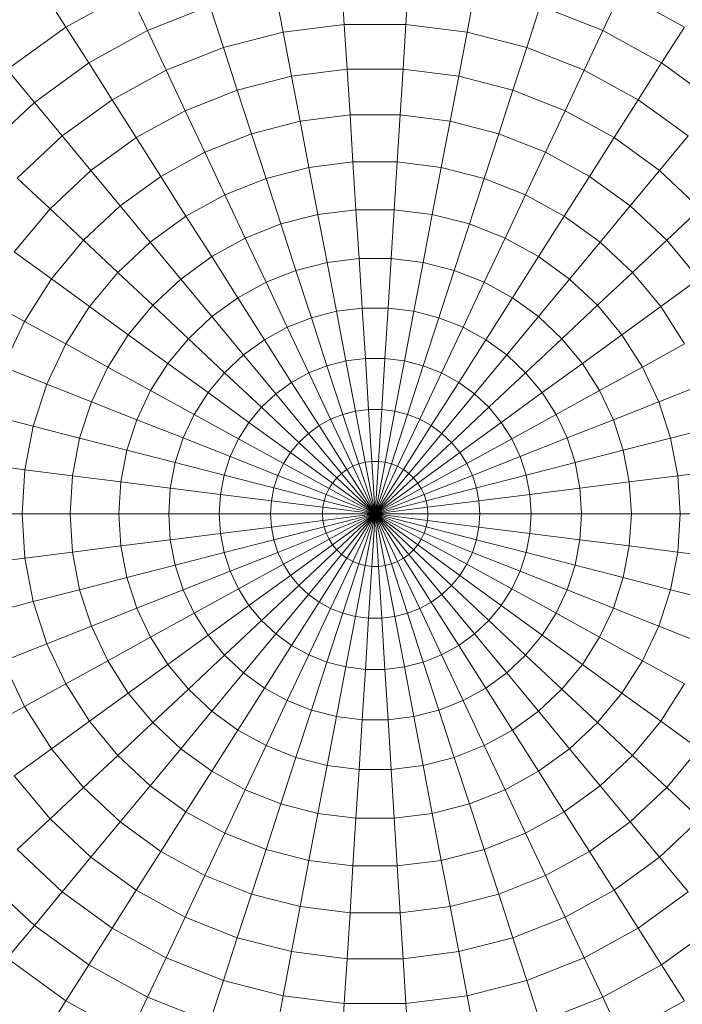
# Model space of a CAD drawing. Units: millimetres. Extents: x -2155 to 7925, y -1811 to 5317.
# Drawn here: x -555 to -523, y 1470 to 1516 of the extents above; entities that cross this region are included whole.
import ezdxf

# ---------------------------------------------------------------- set-up
doc = ezdxf.new("R2010")
doc.units = ezdxf.units.MM
doc.layers.add('层02', color=7, linetype='Continuous', lineweight=9)

# ---------------------------------------------------------------- blocks, each defined once
blk = doc.blocks.new('60021_DWG-457594-Level 1')
at = {"layer": '层02'}
for p, q in [((1131.648, -377.755), (1131.518, -375.703)), ((1134.546, -377.755), (1134.675, -375.703)), ((1118.555, -377.878), (1117.516, -376.24)), ((1121.542, -376.237), (1118.555, -377.878)), ((1122.393, -378.046), (1121.542, -376.237)), ((1128.772, -378.119), (1128.387, -376.099)), ((1137.422, -378.119), (1137.807, -376.099)), ((1143.8, -378.046), (1144.652, -376.237)), ((1147.638, -377.878), (1144.652, -376.237)), ((1125.329, -376.884), (1122.393, -378.046)), ((1125.964, -378.84), (1125.329, -376.884)), ((1140.23, -378.84), (1140.865, -376.884)), ((1143.8, -378.046), (1140.865, -376.884)), ((1118.555, -377.878), (1115.798, -379.882)), ((1119.627, -379.567), (1118.555, -377.878)), ((1122.393, -378.046), (1119.627, -379.567)), ((1123.269, -379.907), (1122.393, -378.046)), ((1131.648, -377.755), (1128.772, -378.119)), ((1134.546, -377.755), (1131.648, -377.755)), ((1131.78, -379.861), (1131.648, -377.755)), ((1134.414, -379.861), (1134.546, -377.755)), ((1137.422, -378.119), (1134.546, -377.755)), ((1142.925, -379.907), (1143.8, -378.046)), ((1146.567, -379.567), (1143.8, -378.046)), ((1146.567, -379.567), (1147.638, -377.878)), ((1128.772, -378.119), (1125.964, -378.84)), ((1129.167, -380.191), (1128.772, -378.119)), ((1137.027, -380.191), (1137.422, -378.119)), ((1140.23, -378.84), (1137.422, -378.119)), ((1125.964, -378.84), (1123.269, -379.907)), ((1126.616, -380.846), (1125.964, -378.84)), ((1139.578, -380.846), (1140.23, -378.84)), ((1142.925, -379.907), (1140.23, -378.84)), ((1117.073, -381.423), (1115.798, -379.882)), ((1119.627, -379.567), (1117.073, -381.423)), ((1120.729, -381.303), (1119.627, -379.567)), ((1123.269, -379.907), (1120.729, -381.303)), ((1124.167, -381.816), (1123.269, -379.907)), ((1131.78, -379.861), (1129.167, -380.191)), ((1134.414, -379.861), (1131.78, -379.861)), ((1131.916, -382.018), (1131.78, -379.861)), ((1134.278, -382.018), (1134.414, -379.861)), ((1137.027, -380.191), (1134.414, -379.861)), ((1142.027, -381.816), (1142.925, -379.907)), ((1145.465, -381.303), (1142.925, -379.907)), ((1145.465, -381.303), (1146.567, -379.567)), ((1149.121, -381.423), (1146.567, -379.567)), ((1129.167, -380.191), (1126.616, -380.846)), ((1129.572, -382.314), (1129.167, -380.191)), ((1136.622, -382.314), (1137.027, -380.191)), ((1139.578, -380.846), (1137.027, -380.191)), ((1126.616, -380.846), (1124.167, -381.816)), ((1127.284, -382.902), (1126.616, -380.846)), ((1138.91, -382.902), (1139.578, -380.846)), ((1142.027, -381.816), (1139.578, -380.846)), ((1120.729, -381.303), (1118.384, -383.007)), ((1121.859, -383.085), (1120.729, -381.303)), ((1144.334, -383.085), (1145.465, -381.303)), ((1147.81, -383.007), (1145.465, -381.303)), ((1117.073, -381.423), (1114.772, -383.584)), ((1118.384, -383.007), (1117.073, -381.423)), ((1124.167, -381.816), (1121.859, -383.085)), ((1125.088, -383.771), (1124.167, -381.816)), ((1141.106, -383.771), (1142.027, -381.816)), ((1144.334, -383.085), (1142.027, -381.816)), ((1131.916, -382.018), (1129.572, -382.314)), ((1134.278, -382.018), (1131.916, -382.018)), ((1132.054, -384.223), (1131.916, -382.018)), ((1134.139, -384.223), (1134.278, -382.018)), ((1136.622, -382.314), (1134.278, -382.018)), ((1129.572, -382.314), (1127.284, -382.902)), ((1129.986, -384.484), (1129.572, -382.314)), ((1136.208, -384.484), (1136.622, -382.314)), ((1138.91, -382.902), (1136.622, -382.314)), ((1118.384, -383.007), (1116.271, -384.991)), ((1119.729, -384.633), (1118.384, -383.007)), ((1121.859, -383.085), (1119.729, -384.633)), ((1123.017, -384.909), (1121.859, -383.085)), ((1127.284, -382.902), (1125.088, -383.771)), ((1127.967, -385.003), (1127.284, -382.902)), ((1138.227, -385.003), (1138.91, -382.902)), ((1141.106, -383.771), (1138.91, -382.902)), ((1143.177, -384.909), (1144.334, -383.085)), ((1146.465, -384.633), (1144.334, -383.085)), ((1146.465, -384.633), (1147.81, -383.007)), ((1125.088, -383.771), (1123.017, -384.909)), ((1126.028, -385.77), (1125.088, -383.771)), ((1140.166, -385.77), (1141.106, -383.771)), ((1143.177, -384.909), (1141.106, -383.771)), ((1129.986, -384.484), (1127.967, -385.003)), ((1132.054, -384.223), (1129.986, -384.484)), ((1130.409, -386.7), (1129.986, -384.484)), ((1134.139, -384.223), (1132.054, -384.223)), ((1132.196, -386.474), (1132.054, -384.223)), ((1133.998, -386.474), (1134.139, -384.223)), ((1136.208, -384.484), (1134.139, -384.223)), ((1135.785, -386.7), (1136.208, -384.484)), ((1138.227, -385.003), (1136.208, -384.484)), ((1117.809, -386.436), (1116.271, -384.991)), ((1119.729, -384.633), (1117.809, -386.436)), ((1121.106, -386.298), (1119.729, -384.633)), ((1123.017, -384.909), (1121.106, -386.298)), ((1124.201, -386.775), (1123.017, -384.909)), ((1127.967, -385.003), (1126.028, -385.77)), ((1128.664, -387.148), (1127.967, -385.003)), ((1137.53, -387.148), (1138.227, -385.003)), ((1140.166, -385.77), (1138.227, -385.003)), ((1141.993, -386.775), (1143.177, -384.909)), ((1145.088, -386.298), (1143.177, -384.909)), ((1145.088, -386.298), (1146.465, -384.633)), ((1148.385, -386.436), (1146.465, -384.633)), ((1126.028, -385.77), (1124.201, -386.775)), ((1126.989, -387.811), (1126.028, -385.77)), ((1139.205, -387.811), (1140.166, -385.77)), ((1141.993, -386.775), (1140.166, -385.77)), ((1117.809, -386.436), (1116.13, -388.465)), ((1119.384, -387.915), (1117.809, -386.436)), ((1121.106, -386.298), (1119.384, -387.915)), ((1122.515, -388), (1121.106, -386.298)), ((1143.679, -388), (1145.088, -386.298)), ((1146.81, -387.915), (1145.088, -386.298)), ((1146.81, -387.915), (1148.385, -386.436)), ((1124.201, -386.775), (1122.515, -388)), ((1125.41, -388.679), (1124.201, -386.775)), ((1130.409, -386.7), (1128.664, -387.148)), ((1132.196, -386.474), (1130.409, -386.7)), ((1130.839, -388.958), (1130.409, -386.7)), ((1133.998, -386.474), (1132.196, -386.474)), ((1132.34, -388.768), (1132.196, -386.474)), ((1133.853, -388.768), (1133.998, -386.474)), ((1135.785, -386.7), (1133.998, -386.474)), ((1135.354, -388.958), (1135.785, -386.7)), ((1137.53, -387.148), (1135.785, -386.7)), ((1140.784, -388.679), (1141.993, -386.775)), ((1143.679, -388), (1141.993, -386.775)), ((1128.664, -387.148), (1126.989, -387.811)), ((1129.374, -389.334), (1128.664, -387.148)), ((1136.82, -389.334), (1137.53, -387.148)), ((1139.205, -387.811), (1137.53, -387.148)), ((1126.989, -387.811), (1125.41, -388.679)), ((1127.967, -389.891), (1126.989, -387.811)), ((1138.227, -389.891), (1139.205, -387.811)), ((1140.784, -388.679), (1139.205, -387.811)), ((1119.384, -387.915), (1117.878, -389.735)), ((1120.995, -389.427), (1119.384, -387.915)), ((1122.515, -388), (1120.995, -389.427)), ((1123.952, -389.738), (1122.515, -388)), ((1142.242, -389.738), (1143.679, -388)), ((1145.199, -389.427), (1143.679, -388)), ((1145.199, -389.427), (1146.81, -387.915)), ((1148.316, -389.735), (1146.81, -387.915)), ((1117.878, -389.735), (1116.13, -388.465)), ((1125.41, -388.679), (1123.952, -389.738)), ((1126.641, -390.62), (1125.41, -388.679)), ((1132.34, -388.768), (1130.839, -388.958)), ((1133.853, -388.768), (1132.34, -388.768)), ((1132.487, -391.103), (1132.34, -388.768)), ((1133.707, -391.103), (1133.853, -388.768)), ((1135.354, -388.958), (1133.853, -388.768)), ((1139.552, -390.62), (1140.784, -388.679)), ((1142.242, -389.738), (1140.784, -388.679)), ((1130.839, -388.958), (1129.374, -389.334)), ((1131.278, -391.255), (1130.839, -388.958)), ((1134.916, -391.255), (1135.354, -388.958)), ((1136.82, -389.334), (1135.354, -388.958)), ((1120.995, -389.427), (1119.666, -391.034)), ((1122.639, -390.971), (1120.995, -389.427)), ((1129.374, -389.334), (1127.967, -389.891)), ((1130.097, -391.559), (1129.374, -389.334)), ((1136.097, -391.559), (1136.82, -389.334)), ((1138.227, -389.891), (1136.82, -389.334)), ((1143.555, -390.971), (1145.199, -389.427)), ((1146.528, -391.034), (1145.199, -389.427)), ((1117.878, -389.735), (1116.612, -391.73)), ((1119.666, -391.034), (1117.878, -389.735)), ((1123.952, -389.738), (1122.639, -390.971)), ((1125.417, -391.509), (1123.952, -389.738)), ((1127.967, -389.891), (1126.641, -390.62)), ((1128.963, -392.007), (1127.967, -389.891)), ((1137.231, -392.007), (1138.227, -389.891)), ((1139.552, -390.62), (1138.227, -389.891)), ((1140.777, -391.509), (1142.242, -389.738)), ((1143.555, -390.971), (1142.242, -389.738)), ((1146.528, -391.034), (1148.316, -389.735)), ((1126.641, -390.62), (1125.417, -391.509)), ((1127.895, -392.595), (1126.641, -390.62)), ((1138.299, -392.595), (1139.552, -390.62)), ((1140.777, -391.509), (1139.552, -390.62)), ((1116.612, -391.73), (1114.719, -390.689)), ((1119.666, -391.034), (1118.549, -392.794)), ((1121.49, -392.36), (1119.666, -391.034)), ((1122.639, -390.971), (1121.49, -392.36)), ((1124.314, -392.545), (1122.639, -390.971)), ((1141.879, -392.545), (1143.555, -390.971)), ((1144.703, -392.36), (1143.555, -390.971)), ((1144.703, -392.36), (1146.528, -391.034)), ((1147.645, -392.794), (1146.528, -391.034)), ((1125.417, -391.509), (1124.314, -392.545)), ((1126.908, -393.311), (1125.417, -391.509)), ((1131.278, -391.255), (1130.097, -391.559)), ((1132.487, -391.103), (1131.278, -391.255)), ((1131.723, -393.59), (1131.278, -391.255)), ((1133.707, -391.103), (1132.487, -391.103)), ((1132.637, -393.475), (1132.487, -391.103)), ((1133.557, -393.475), (1133.707, -391.103)), ((1134.916, -391.255), (1133.707, -391.103)), ((1134.471, -393.59), (1134.916, -391.255)), ((1136.097, -391.559), (1134.916, -391.255)), ((1139.286, -393.311), (1140.777, -391.509)), ((1141.879, -392.545), (1140.777, -391.509)), ((1116.612, -391.73), (1115.607, -393.867)), ((1118.549, -392.794), (1116.612, -391.73)), ((1128.963, -392.007), (1127.895, -392.595)), ((1130.097, -391.559), (1128.963, -392.007)), ((1129.975, -394.158), (1128.963, -392.007)), ((1130.831, -393.819), (1130.097, -391.559)), ((1135.363, -393.819), (1136.097, -391.559)), ((1137.231, -392.007), (1136.097, -391.559)), ((1136.219, -394.158), (1137.231, -392.007)), ((1138.299, -392.595), (1137.231, -392.007)), ((1121.49, -392.36), (1120.525, -393.881)), ((1123.35, -393.711), (1121.49, -392.36)), ((1142.844, -393.711), (1144.703, -392.36)), ((1145.669, -393.881), (1144.703, -392.36)), ((1118.549, -392.794), (1117.661, -394.681)), ((1120.525, -393.881), (1118.549, -392.794)), ((1124.314, -392.545), (1123.35, -393.711)), ((1126.019, -394.146), (1124.314, -392.545)), ((1127.895, -392.595), (1126.908, -393.311)), ((1129.168, -394.602), (1127.895, -392.595)), ((1137.026, -394.602), (1138.299, -392.595)), ((1139.286, -393.311), (1138.299, -392.595)), ((1140.174, -394.146), (1141.879, -392.545)), ((1142.844, -393.711), (1141.879, -392.545)), ((1145.669, -393.881), (1147.645, -392.794)), ((1126.908, -393.311), (1126.019, -394.146)), ((1128.423, -395.143), (1126.908, -393.311)), ((1137.77, -395.143), (1139.286, -393.311)), ((1140.174, -394.146), (1139.286, -393.311)), ((1123.35, -393.711), (1122.539, -394.988)), ((1125.242, -395.085), (1123.35, -393.711)), ((1130.831, -393.819), (1129.975, -394.158)), ((1131.723, -393.59), (1130.831, -393.819)), ((1131.577, -396.113), (1130.831, -393.819)), ((1132.637, -393.475), (1131.723, -393.59)), ((1132.175, -395.96), (1131.723, -393.59)), ((1133.557, -393.475), (1132.637, -393.475)), ((1132.788, -395.882), (1132.637, -393.475)), ((1133.406, -395.882), (1133.557, -393.475)), ((1134.471, -393.59), (1133.557, -393.475)), ((1134.019, -395.96), (1134.471, -393.59)), ((1135.363, -393.819), (1134.471, -393.59)), ((1134.617, -396.113), (1135.363, -393.819)), ((1136.219, -394.158), (1135.363, -393.819)), ((1140.951, -395.085), (1142.844, -393.711)), ((1143.655, -394.988), (1142.844, -393.711)), ((1117.661, -394.681), (1115.607, -393.867)), ((1120.525, -393.881), (1119.758, -395.511)), ((1122.539, -394.988), (1120.525, -393.881)), ((1126.019, -394.146), (1125.242, -395.085)), ((1127.752, -395.773), (1126.019, -394.146)), ((1129.975, -394.158), (1129.168, -394.602)), ((1131.002, -396.341), (1129.975, -394.158)), ((1135.192, -396.341), (1136.219, -394.158)), ((1137.026, -394.602), (1136.219, -394.158)), ((1138.442, -395.773), (1140.174, -394.146)), ((1140.951, -395.085), (1140.174, -394.146)), ((1143.655, -394.988), (1145.669, -393.881)), ((1146.436, -395.511), (1145.669, -393.881)), ((1117.661, -394.681), (1117.017, -396.663)), ((1119.758, -395.511), (1117.661, -394.681)), ((1129.168, -394.602), (1128.423, -395.143)), ((1130.461, -396.638), (1129.168, -394.602)), ((1135.733, -396.638), (1137.026, -394.602)), ((1137.77, -395.143), (1137.026, -394.602)), ((1146.436, -395.511), (1148.533, -394.681)), ((1122.539, -394.988), (1121.895, -396.357)), ((1124.589, -396.115), (1122.539, -394.988)), ((1125.242, -395.085), (1124.589, -396.115)), ((1127.165, -396.483), (1125.242, -395.085)), ((1128.423, -395.143), (1127.752, -395.773)), ((1129.961, -397.002), (1128.423, -395.143)), ((1136.233, -397.002), (1137.77, -395.143)), ((1138.442, -395.773), (1137.77, -395.143)), ((1139.028, -396.483), (1140.951, -395.085)), ((1141.605, -396.115), (1140.951, -395.085)), ((1141.605, -396.115), (1143.655, -394.988)), ((1144.299, -396.357), (1143.655, -394.988)), ((1119.758, -395.511), (1119.201, -397.224)), ((1121.895, -396.357), (1119.758, -395.511)), ((1144.299, -396.357), (1146.436, -395.511)), ((1146.993, -397.224), (1146.436, -395.511)), ((1117.017, -396.663), (1114.877, -396.114)), ((1124.589, -396.115), (1124.07, -397.218)), ((1126.672, -397.26), (1124.589, -396.115)), ((1127.752, -395.773), (1127.165, -396.483)), ((1129.511, -397.424), (1127.752, -395.773)), ((1131.577, -396.113), (1131.002, -396.341)), ((1132.175, -395.96), (1131.577, -396.113)), ((1132.332, -398.439), (1131.577, -396.113)), ((1132.788, -395.882), (1132.175, -395.96)), ((1132.633, -398.361), (1132.175, -395.96)), ((1133.406, -395.882), (1132.788, -395.882)), ((1132.942, -398.322), (1132.788, -395.882)), ((1133.252, -398.322), (1133.406, -395.882)), ((1134.019, -395.96), (1133.406, -395.882)), ((1133.561, -398.361), (1134.019, -395.96)), ((1133.862, -398.439), (1134.617, -396.113)), ((1134.617, -396.113), (1134.019, -395.96)), ((1135.192, -396.341), (1134.617, -396.113)), ((1136.683, -397.424), (1138.442, -395.773)), ((1139.028, -396.483), (1138.442, -395.773)), ((1139.522, -397.26), (1141.605, -396.115)), ((1142.124, -397.218), (1141.605, -396.115)), ((1121.895, -396.357), (1121.428, -397.796)), ((1124.07, -397.218), (1121.895, -396.357)), ((1127.165, -396.483), (1126.672, -397.26)), ((1129.117, -397.9), (1127.165, -396.483)), ((1130.461, -396.638), (1129.961, -397.002)), ((1131.002, -396.341), (1130.461, -396.638)), ((1131.771, -398.703), (1130.461, -396.638)), ((1132.043, -398.553), (1131.002, -396.341)), ((1134.151, -398.553), (1135.192, -396.341)), ((1134.423, -398.703), (1135.733, -396.638)), ((1135.733, -396.638), (1135.192, -396.341)), ((1136.233, -397.002), (1135.733, -396.638)), ((1137.077, -397.9), (1139.028, -396.483)), ((1139.522, -397.26), (1139.028, -396.483)), ((1142.124, -397.218), (1144.299, -396.357)), ((1144.766, -397.796), (1144.299, -396.357)), ((1117.017, -396.663), (1116.626, -398.711)), ((1119.201, -397.224), (1117.017, -396.663)), ((1129.961, -397.002), (1129.511, -397.424)), ((1131.52, -398.885), (1129.961, -397.002)), ((1134.674, -398.885), (1136.233, -397.002)), ((1136.683, -397.424), (1136.233, -397.002)), ((1146.993, -397.224), (1149.177, -396.663)), ((1119.201, -397.224), (1118.864, -398.994)), ((1121.428, -397.796), (1119.201, -397.224)), ((1124.07, -397.218), (1123.693, -398.378)), ((1126.28, -398.093), (1124.07, -397.218)), ((1126.672, -397.26), (1126.28, -398.093)), ((1128.786, -398.422), (1126.672, -397.26)), ((1129.511, -397.424), (1129.117, -397.9)), ((1131.293, -399.098), (1129.511, -397.424)), ((1134.901, -399.098), (1136.683, -397.424)), ((1137.077, -397.9), (1136.683, -397.424)), ((1137.408, -398.422), (1139.522, -397.26)), ((1139.914, -398.093), (1139.522, -397.26)), ((1139.914, -398.093), (1142.124, -397.218)), ((1142.501, -398.378), (1142.124, -397.218)), ((1144.766, -397.796), (1146.993, -397.224)), ((1147.33, -398.994), (1146.993, -397.224)), ((1121.428, -397.796), (1121.144, -399.282)), ((1123.693, -398.378), (1121.428, -397.796)), ((1129.117, -397.9), (1128.786, -398.422)), ((1131.095, -399.338), (1129.117, -397.9)), ((1135.099, -399.338), (1137.077, -397.9)), ((1137.408, -398.422), (1137.077, -397.9)), ((1142.501, -398.378), (1144.766, -397.796)), ((1145.05, -399.282), (1144.766, -397.796)), ((1116.626, -398.711), (1114.434, -398.434)), ((1123.693, -398.378), (1123.465, -399.575)), ((1125.996, -398.969), (1123.693, -398.378)), ((1126.28, -398.093), (1125.996, -398.969)), ((1128.523, -398.981), (1126.28, -398.093)), ((1128.786, -398.422), (1128.523, -398.981)), ((1130.928, -399.6), (1128.786, -398.422)), ((1132.332, -398.439), (1132.043, -398.553)), ((1132.633, -398.361), (1132.332, -398.439)), ((1133.097, -400.792), (1132.332, -398.439)), ((1132.942, -398.322), (1132.633, -398.361)), ((1133.097, -400.792), (1132.633, -398.361)), ((1133.097, -400.792), (1132.942, -398.322)), ((1133.252, -398.322), (1132.942, -398.322)), ((1133.097, -400.792), (1133.252, -398.322)), ((1133.097, -400.792), (1133.561, -398.361)), ((1133.097, -400.792), (1133.862, -398.439)), ((1133.561, -398.361), (1133.252, -398.322)), ((1133.862, -398.439), (1133.561, -398.361)), ((1134.151, -398.553), (1133.862, -398.439)), ((1135.266, -399.6), (1137.408, -398.422)), ((1137.671, -398.981), (1137.408, -398.422)), ((1137.671, -398.981), (1139.914, -398.093)), ((1140.198, -398.969), (1139.914, -398.093)), ((1140.198, -398.969), (1142.501, -398.378)), ((1142.729, -399.575), (1142.501, -398.378)), ((1116.626, -398.711), (1116.495, -400.792)), ((1118.864, -398.994), (1116.626, -398.711)), ((1131.52, -398.885), (1131.293, -399.098)), ((1131.771, -398.703), (1131.52, -398.885)), ((1133.097, -400.792), (1131.52, -398.885)), ((1132.043, -398.553), (1131.771, -398.703)), ((1133.097, -400.792), (1131.771, -398.703)), ((1133.097, -400.792), (1132.043, -398.553)), ((1133.097, -400.792), (1134.151, -398.553)), ((1133.097, -400.792), (1134.423, -398.703)), ((1133.097, -400.792), (1134.674, -398.885)), ((1134.423, -398.703), (1134.151, -398.553)), ((1134.674, -398.885), (1134.423, -398.703)), ((1134.901, -399.098), (1134.674, -398.885)), ((1147.33, -398.994), (1149.568, -398.711)), ((1118.864, -398.994), (1118.751, -400.792)), ((1121.144, -399.282), (1118.864, -398.994)), ((1121.144, -399.282), (1121.049, -400.792)), ((1123.465, -399.575), (1121.144, -399.282)), ((1125.996, -398.969), (1125.823, -399.873)), ((1128.332, -399.569), (1125.996, -398.969)), ((1128.523, -398.981), (1128.332, -399.569)), ((1130.796, -399.881), (1128.523, -398.981)), ((1131.095, -399.338), (1130.928, -399.6)), ((1131.293, -399.098), (1131.095, -399.338)), ((1133.097, -400.792), (1131.095, -399.338)), ((1133.097, -400.792), (1131.293, -399.098)), ((1133.097, -400.792), (1134.901, -399.098)), ((1133.097, -400.792), (1135.099, -399.338)), ((1135.099, -399.338), (1134.901, -399.098)), ((1135.266, -399.6), (1135.099, -399.338)), ((1135.398, -399.881), (1137.671, -398.981)), ((1137.862, -399.569), (1137.671, -398.981)), ((1137.862, -399.569), (1140.198, -398.969)), ((1140.371, -399.873), (1140.198, -398.969)), ((1142.729, -399.575), (1145.05, -399.282)), ((1145.05, -399.282), (1147.33, -398.994)), ((1145.05, -399.282), (1145.145, -400.792)), ((1147.33, -398.994), (1147.443, -400.792)), ((1123.465, -399.575), (1123.388, -400.792)), ((1125.823, -399.873), (1123.465, -399.575)), ((1125.823, -399.873), (1125.765, -400.792)), ((1128.216, -400.176), (1125.823, -399.873)), ((1128.332, -399.569), (1128.216, -400.176)), ((1130.7, -400.177), (1128.332, -399.569)), ((1130.796, -399.881), (1130.7, -400.177)), ((1130.928, -399.6), (1130.796, -399.881)), ((1133.097, -400.792), (1130.796, -399.881)), ((1133.097, -400.792), (1130.928, -399.6)), ((1133.097, -400.792), (1135.266, -399.6)), ((1133.097, -400.792), (1135.398, -399.881)), ((1135.398, -399.881), (1135.266, -399.6)), ((1135.494, -400.177), (1135.398, -399.881)), ((1135.494, -400.177), (1137.862, -399.569)), ((1137.978, -400.176), (1137.862, -399.569)), ((1137.978, -400.176), (1140.371, -399.873)), ((1140.371, -399.873), (1142.729, -399.575)), ((1140.371, -399.873), (1140.429, -400.792)), ((1142.729, -399.575), (1142.806, -400.792)), ((1128.216, -400.176), (1128.177, -400.792)), ((1130.642, -400.482), (1128.216, -400.176)), ((1130.7, -400.177), (1130.642, -400.482)), ((1133.097, -400.792), (1130.7, -400.177)), ((1133.097, -400.792), (1135.494, -400.177)), ((1135.552, -400.482), (1135.494, -400.177)), ((1135.552, -400.482), (1137.978, -400.176)), ((1137.978, -400.176), (1138.017, -400.792)), ((1116.495, -400.792), (1114.286, -400.792)), ((1118.751, -400.792), (1116.495, -400.792)), ((1116.495, -400.792), (1116.626, -402.873)), ((1121.049, -400.792), (1118.751, -400.792)), ((1118.751, -400.792), (1118.864, -402.59)), ((1123.388, -400.792), (1121.049, -400.792)), ((1121.049, -400.792), (1121.144, -402.302)), ((1125.765, -400.792), (1123.388, -400.792)), ((1123.388, -400.792), (1123.465, -402.009)), ((1128.177, -400.792), (1125.765, -400.792)), ((1125.765, -400.792), (1125.823, -401.711)), ((1130.622, -400.792), (1128.177, -400.792)), ((1128.177, -400.792), (1128.216, -401.409)), ((1130.642, -400.482), (1130.622, -400.792)), ((1133.097, -400.792), (1130.622, -400.792)), ((1130.622, -400.792), (1130.642, -401.102)), ((1133.097, -400.792), (1130.642, -400.482)), ((1133.097, -400.792), (1130.642, -401.102)), ((1133.097, -400.792), (1130.7, -401.408)), ((1133.097, -400.792), (1130.796, -401.703)), ((1133.097, -400.792), (1130.928, -401.984)), ((1133.097, -400.792), (1131.095, -402.247)), ((1133.097, -400.792), (1131.293, -402.486)), ((1133.097, -400.792), (1131.519, -402.699)), ((1133.097, -400.792), (1131.771, -402.882)), ((1133.097, -400.792), (1132.043, -403.031)), ((1133.097, -400.792), (1132.332, -403.146)), ((1133.097, -400.792), (1132.633, -403.223)), ((1133.097, -400.792), (1132.942, -403.262)), ((1133.097, -400.792), (1135.552, -400.482)), ((1133.097, -400.792), (1135.572, -400.792)), ((1133.097, -400.792), (1133.252, -403.262)), ((1133.097, -400.792), (1133.561, -403.223)), ((1133.097, -400.792), (1133.862, -403.146)), ((1133.097, -400.792), (1134.151, -403.031)), ((1133.097, -400.792), (1134.423, -402.882)), ((1133.097, -400.792), (1134.674, -402.699)), ((1133.097, -400.792), (1134.901, -402.486)), ((1133.097, -400.792), (1135.099, -402.247)), ((1133.097, -400.792), (1135.266, -401.984)), ((1133.097, -400.792), (1135.398, -401.703)), ((1133.097, -400.792), (1135.494, -401.408)), ((1133.097, -400.792), (1135.552, -401.102)), ((1135.572, -400.792), (1135.552, -400.482)), ((1135.572, -400.792), (1135.552, -401.102)), ((1135.572, -400.792), (1138.017, -400.792)), ((1138.017, -400.792), (1137.978, -401.409)), ((1138.017, -400.792), (1140.429, -400.792)), ((1140.429, -400.792), (1140.371, -401.711)), ((1140.429, -400.792), (1142.806, -400.792)), ((1142.806, -400.792), (1142.729, -402.009)), ((1142.806, -400.792), (1145.145, -400.792)), ((1145.145, -400.792), (1145.05, -402.302)), ((1145.145, -400.792), (1147.443, -400.792)), ((1147.443, -400.792), (1147.33, -402.59)), ((1147.443, -400.792), (1149.699, -400.792)), ((1130.642, -401.102), (1128.216, -401.409)), ((1130.642, -401.102), (1130.7, -401.408)), ((1135.494, -401.408), (1135.552, -401.102)), ((1135.552, -401.102), (1137.978, -401.409)), ((1125.823, -401.711), (1123.465, -402.009)), ((1128.216, -401.409), (1125.823, -401.711)), ((1125.823, -401.711), (1125.996, -402.615)), ((1128.216, -401.409), (1128.332, -402.016)), ((1130.7, -401.408), (1128.332, -402.016)), ((1130.796, -401.703), (1128.523, -402.603)), ((1130.7, -401.408), (1130.796, -401.703)), ((1130.796, -401.703), (1130.928, -401.984)), ((1135.266, -401.984), (1135.398, -401.703)), ((1135.398, -401.703), (1135.494, -401.408)), ((1135.398, -401.703), (1137.671, -402.603)), ((1135.494, -401.408), (1137.862, -402.016)), ((1137.862, -402.016), (1137.978, -401.409)), ((1137.978, -401.409), (1140.371, -401.711)), ((1140.198, -402.615), (1140.371, -401.711)), ((1140.371, -401.711), (1142.729, -402.009)), ((1123.465, -402.009), (1121.144, -402.302)), ((1123.465, -402.009), (1123.693, -403.207)), ((1128.332, -402.016), (1125.996, -402.615)), ((1128.332, -402.016), (1128.523, -402.603)), ((1130.928, -401.984), (1128.786, -403.162)), ((1130.928, -401.984), (1131.095, -402.247)), ((1135.099, -402.247), (1135.266, -401.984)), ((1135.266, -401.984), (1137.408, -403.162)), ((1137.671, -402.603), (1137.862, -402.016)), ((1137.862, -402.016), (1140.198, -402.615)), ((1142.501, -403.207), (1142.729, -402.009)), ((1142.729, -402.009), (1145.05, -402.302)), ((1118.864, -402.59), (1116.626, -402.873)), ((1121.144, -402.302), (1118.864, -402.59)), ((1118.864, -402.59), (1119.201, -404.36)), ((1121.144, -402.302), (1121.428, -403.788)), ((1125.996, -402.615), (1123.693, -403.207)), ((1125.996, -402.615), (1126.28, -403.491)), ((1128.523, -402.603), (1126.28, -403.491)), ((1128.523, -402.603), (1128.786, -403.162)), ((1131.095, -402.247), (1129.117, -403.684)), ((1131.293, -402.486), (1129.511, -404.16)), ((1131.095, -402.247), (1131.293, -402.486)), ((1131.293, -402.486), (1131.519, -402.699)), ((1134.674, -402.699), (1134.901, -402.486)), ((1134.901, -402.486), (1135.099, -402.247)), ((1134.901, -402.486), (1136.683, -404.16)), ((1135.099, -402.247), (1137.077, -403.684)), ((1137.408, -403.162), (1137.671, -402.603)), ((1137.671, -402.603), (1139.914, -403.491)), ((1139.914, -403.491), (1140.198, -402.615)), ((1140.198, -402.615), (1142.501, -403.207)), ((1144.766, -403.788), (1145.05, -402.302)), ((1145.05, -402.302), (1147.33, -402.59)), ((1146.993, -404.36), (1147.33, -402.59)), ((1147.33, -402.59), (1149.568, -402.873)), ((1116.626, -402.873), (1114.434, -403.15)), ((1116.626, -402.873), (1117.017, -404.921)), ((1131.519, -402.699), (1129.961, -404.583)), ((1131.771, -402.882), (1130.461, -404.946)), ((1132.043, -403.031), (1131.002, -405.243)), ((1131.519, -402.699), (1131.771, -402.882)), ((1131.771, -402.882), (1132.043, -403.031)), ((1132.043, -403.031), (1132.332, -403.146)), ((1133.862, -403.146), (1134.151, -403.031)), ((1134.151, -403.031), (1134.423, -402.882)), ((1134.151, -403.031), (1135.192, -405.243)), ((1134.423, -402.882), (1134.674, -402.699)), ((1134.423, -402.882), (1135.733, -404.946)), ((1134.674, -402.699), (1136.233, -404.583)), ((1123.693, -403.207), (1121.428, -403.788)), ((1123.693, -403.207), (1124.07, -404.366)), ((1126.28, -403.491), (1124.07, -404.366)), ((1126.28, -403.491), (1126.672, -404.324)), ((1128.786, -403.162), (1126.672, -404.324)), ((1128.786, -403.162), (1129.117, -403.684)), ((1132.332, -403.146), (1131.577, -405.471)), ((1132.633, -403.223), (1132.175, -405.624)), ((1132.332, -403.146), (1132.633, -403.223)), ((1132.633, -403.223), (1132.942, -403.262)), ((1132.942, -403.262), (1132.788, -405.702)), ((1132.942, -403.262), (1133.252, -403.262)), ((1133.252, -403.262), (1133.561, -403.223)), ((1133.252, -403.262), (1133.406, -405.702)), ((1133.561, -403.223), (1133.862, -403.146)), ((1133.561, -403.223), (1134.019, -405.624)), ((1133.862, -403.146), (1134.617, -405.471)), ((1137.077, -403.684), (1137.408, -403.162)), ((1137.408, -403.162), (1139.522, -404.324)), ((1139.522, -404.324), (1139.914, -403.491)), ((1139.914, -403.491), (1142.124, -404.366)), ((1142.124, -404.366), (1142.501, -403.207)), ((1142.501, -403.207), (1144.766, -403.788)), ((1121.428, -403.788), (1119.201, -404.36)), ((1121.428, -403.788), (1121.895, -405.227)), ((1129.117, -403.684), (1127.165, -405.102)), ((1129.117, -403.684), (1129.511, -404.16)), ((1136.683, -404.16), (1137.077, -403.684)), ((1137.077, -403.684), (1139.028, -405.102)), ((1144.299, -405.227), (1144.766, -403.788)), ((1144.766, -403.788), (1146.993, -404.36)), ((1119.201, -404.36), (1117.017, -404.921)), ((1119.201, -404.36), (1119.758, -406.073)), ((1124.07, -404.366), (1121.895, -405.227)), ((1124.07, -404.366), (1124.589, -405.469)), ((1126.672, -404.324), (1124.589, -405.469)), ((1126.672, -404.324), (1127.165, -405.102)), ((1129.511, -404.16), (1127.752, -405.811)), ((1129.511, -404.16), (1129.961, -404.583)), ((1136.233, -404.583), (1136.683, -404.16)), ((1136.683, -404.16), (1138.442, -405.811)), ((1139.028, -405.102), (1139.522, -404.324)), ((1139.522, -404.324), (1141.605, -405.469)), ((1141.605, -405.469), (1142.124, -404.366)), ((1142.124, -404.366), (1144.299, -405.227)), ((1146.436, -406.073), (1146.993, -404.36)), ((1146.993, -404.36), (1149.177, -404.921)), ((1117.017, -404.921), (1114.877, -405.47)), ((1117.017, -404.921), (1117.661, -406.904)), ((1129.961, -404.583), (1128.423, -406.441)), ((1130.461, -404.946), (1129.168, -406.982)), ((1129.961, -404.583), (1130.461, -404.946)), ((1130.461, -404.946), (1131.002, -405.243)), ((1135.192, -405.243), (1135.733, -404.946)), ((1135.733, -404.946), (1136.233, -404.583)), ((1135.733, -404.946), (1137.026, -406.982)), ((1136.233, -404.583), (1137.77, -406.441)), ((1121.895, -405.227), (1119.758, -406.073)), ((1121.895, -405.227), (1122.539, -406.596)), ((1127.165, -405.102), (1125.242, -406.499)), ((1127.165, -405.102), (1127.752, -405.811)), ((1131.002, -405.243), (1129.975, -407.426)), ((1131.002, -405.243), (1131.577, -405.471)), ((1134.617, -405.471), (1135.192, -405.243)), ((1135.192, -405.243), (1136.219, -407.426)), ((1138.442, -405.811), (1139.028, -405.102)), ((1139.028, -405.102), (1140.951, -406.499)), ((1143.655, -406.596), (1144.299, -405.227)), ((1144.299, -405.227), (1146.436, -406.073)), ((1124.589, -405.469), (1122.539, -406.596)), ((1124.589, -405.469), (1125.242, -406.499)), ((1127.752, -405.811), (1126.019, -407.438)), ((1127.752, -405.811), (1128.423, -406.441)), ((1131.577, -405.471), (1130.831, -407.765)), ((1131.577, -405.471), (1132.175, -405.624)), ((1132.175, -405.624), (1131.723, -407.994)), ((1132.175, -405.624), (1132.788, -405.702)), ((1132.788, -405.702), (1132.637, -408.109)), ((1132.788, -405.702), (1133.406, -405.702)), ((1133.406, -405.702), (1134.019, -405.624)), ((1133.406, -405.702), (1133.557, -408.109)), ((1134.019, -405.624), (1134.617, -405.471)), ((1134.019, -405.624), (1134.471, -407.994)), ((1134.617, -405.471), (1135.363, -407.765)), ((1137.77, -406.441), (1138.442, -405.811)), ((1138.442, -405.811), (1140.174, -407.438)), ((1140.951, -406.499), (1141.605, -405.469)), ((1141.605, -405.469), (1143.655, -406.596)), ((1119.758, -406.073), (1117.661, -406.904)), ((1119.758, -406.073), (1120.525, -407.704)), ((1145.669, -407.704), (1146.436, -406.073)), ((1146.436, -406.073), (1148.533, -406.904)), ((1122.539, -406.596), (1120.525, -407.704)), ((1122.539, -406.596), (1123.35, -407.874)), ((1125.242, -406.499), (1123.35, -407.874)), ((1125.242, -406.499), (1126.019, -407.438)), ((1128.423, -406.441), (1126.908, -408.273)), ((1128.423, -406.441), (1129.168, -406.982)), ((1137.026, -406.982), (1137.77, -406.441)), ((1137.77, -406.441), (1139.286, -408.273)), ((1140.174, -407.438), (1140.951, -406.499)), ((1140.951, -406.499), (1142.844, -407.874)), ((1142.844, -407.874), (1143.655, -406.596)), ((1143.655, -406.596), (1145.669, -407.704)), ((1117.661, -406.904), (1115.607, -407.717)), ((1117.661, -406.904), (1118.549, -408.79)), ((1129.168, -406.982), (1127.895, -408.989)), ((1129.168, -406.982), (1129.975, -407.426)), ((1136.219, -407.426), (1137.026, -406.982)), ((1137.026, -406.982), (1138.299, -408.989)), ((1115.607, -407.717), (1116.612, -409.855)), ((1120.525, -407.704), (1118.549, -408.79)), ((1120.525, -407.704), (1121.49, -409.225)), ((1126.019, -407.438), (1124.314, -409.039)), ((1126.019, -407.438), (1126.908, -408.273)), ((1129.975, -407.426), (1128.963, -409.577)), ((1129.975, -407.426), (1130.831, -407.765)), ((1130.831, -407.765), (1130.097, -410.026)), ((1130.831, -407.765), (1131.723, -407.994)), ((1134.471, -407.994), (1135.363, -407.765)), ((1135.363, -407.765), (1136.219, -407.426)), ((1135.363, -407.765), (1136.097, -410.026)), ((1136.219, -407.426), (1137.231, -409.577)), ((1139.286, -408.273), (1140.174, -407.438)), ((1140.174, -407.438), (1141.879, -409.039)), ((1144.703, -409.225), (1145.669, -407.704)), ((1145.669, -407.704), (1147.645, -408.79)), ((1123.35, -407.874), (1121.49, -409.225)), ((1123.35, -407.874), (1124.314, -409.039)), ((1131.723, -407.994), (1131.278, -410.329)), ((1131.723, -407.994), (1132.637, -408.109)), ((1132.637, -408.109), (1132.487, -410.482)), ((1132.637, -408.109), (1133.557, -408.109)), ((1133.557, -408.109), (1134.471, -407.994)), ((1133.557, -408.109), (1133.707, -410.482)), ((1134.471, -407.994), (1134.916, -410.329)), ((1141.879, -409.039), (1142.844, -407.874)), ((1142.844, -407.874), (1144.703, -409.225)), ((1126.908, -408.273), (1125.417, -410.075)), ((1126.908, -408.273), (1127.895, -408.989)), ((1138.299, -408.989), (1139.286, -408.273)), ((1139.286, -408.273), (1140.777, -410.075)), ((1118.549, -408.79), (1116.612, -409.855)), ((1118.549, -408.79), (1119.666, -410.55)), ((1124.314, -409.039), (1122.639, -410.613)), ((1124.314, -409.039), (1125.417, -410.075)), ((1127.895, -408.989), (1126.641, -410.964)), ((1127.895, -408.989), (1128.963, -409.577)), ((1137.231, -409.577), (1138.299, -408.989)), ((1138.299, -408.989), (1139.552, -410.964)), ((1140.777, -410.075), (1141.879, -409.039)), ((1141.879, -409.039), (1143.555, -410.613)), ((1146.528, -410.55), (1147.645, -408.79)), ((1121.49, -409.225), (1119.666, -410.55)), ((1121.49, -409.225), (1122.639, -410.613)), ((1128.963, -409.577), (1127.967, -411.693)), ((1128.963, -409.577), (1130.097, -410.026)), ((1136.097, -410.026), (1137.231, -409.577)), ((1137.231, -409.577), (1138.227, -411.693)), ((1143.555, -410.613), (1144.703, -409.225)), ((1144.703, -409.225), (1146.528, -410.55)), ((1116.612, -409.855), (1114.719, -410.896)), ((1116.612, -409.855), (1117.878, -411.849)), ((1125.417, -410.075), (1123.952, -411.846)), ((1125.417, -410.075), (1126.641, -410.964)), ((1130.097, -410.026), (1129.374, -412.25)), ((1130.097, -410.026), (1131.278, -410.329)), ((1134.916, -410.329), (1136.097, -410.026)), ((1136.097, -410.026), (1136.82, -412.25)), ((1139.552, -410.964), (1140.777, -410.075)), ((1140.777, -410.075), (1142.242, -411.846)), ((1131.278, -410.329), (1130.839, -412.626)), ((1131.278, -410.329), (1132.487, -410.482)), ((1132.487, -410.482), (1132.34, -412.816)), ((1132.487, -410.482), (1133.707, -410.482)), ((1133.707, -410.482), (1134.916, -410.329)), ((1133.707, -410.482), (1133.853, -412.816)), ((1134.916, -410.329), (1135.354, -412.626)), ((1119.666, -410.55), (1117.878, -411.849)), ((1119.666, -410.55), (1120.995, -412.157)), ((1122.639, -410.613), (1120.995, -412.157)), ((1122.639, -410.613), (1123.952, -411.846)), ((1126.641, -410.964), (1125.41, -412.905)), ((1126.641, -410.964), (1127.967, -411.693)), ((1138.227, -411.693), (1139.552, -410.964)), ((1139.552, -410.964), (1140.784, -412.905)), ((1142.242, -411.846), (1143.555, -410.613)), ((1143.555, -410.613), (1145.199, -412.157)), ((1145.199, -412.157), (1146.528, -410.55)), ((1146.528, -410.55), (1148.316, -411.849)), ((1117.878, -411.849), (1116.13, -413.119)), ((1117.878, -411.849), (1119.384, -413.669)), ((1123.952, -411.846), (1122.515, -413.584)), ((1123.952, -411.846), (1125.41, -412.905)), ((1127.967, -411.693), (1126.989, -413.773)), ((1127.967, -411.693), (1129.374, -412.25)), ((1136.82, -412.25), (1138.227, -411.693)), ((1138.227, -411.693), (1139.205, -413.773)), ((1140.784, -412.905), (1142.242, -411.846)), ((1142.242, -411.846), (1143.679, -413.584)), ((1146.81, -413.669), (1148.316, -411.849)), ((1120.995, -412.157), (1119.384, -413.669)), ((1120.995, -412.157), (1122.515, -413.584)), ((1129.374, -412.25), (1128.664, -414.436)), ((1129.374, -412.25), (1130.839, -412.626)), ((1135.354, -412.626), (1136.82, -412.25)), ((1136.82, -412.25), (1137.53, -414.436)), ((1143.679, -413.584), (1145.199, -412.157)), ((1145.199, -412.157), (1146.81, -413.669)), ((1130.839, -412.626), (1130.409, -414.884)), ((1130.839, -412.626), (1132.34, -412.816)), ((1132.34, -412.816), (1132.196, -415.11)), ((1132.34, -412.816), (1133.853, -412.816)), ((1133.853, -412.816), (1135.354, -412.626)), ((1133.853, -412.816), (1133.998, -415.11)), ((1135.354, -412.626), (1135.785, -414.884)), ((1116.13, -413.119), (1117.809, -415.149)), ((1125.41, -412.905), (1124.201, -414.809)), ((1125.41, -412.905), (1126.989, -413.773)), ((1139.205, -413.773), (1140.784, -412.905)), ((1140.784, -412.905), (1141.993, -414.809)), ((1119.384, -413.669), (1117.809, -415.149)), ((1119.384, -413.669), (1121.106, -415.286)), ((1122.515, -413.584), (1121.106, -415.286)), ((1122.515, -413.584), (1124.201, -414.809)), ((1126.989, -413.773), (1126.028, -415.814)), ((1126.989, -413.773), (1128.664, -414.436)), ((1137.53, -414.436), (1139.205, -413.773)), ((1139.205, -413.773), (1140.166, -415.814)), ((1141.993, -414.809), (1143.679, -413.584)), ((1143.679, -413.584), (1145.088, -415.286)), ((1145.088, -415.286), (1146.81, -413.669)), ((1146.81, -413.669), (1148.385, -415.149)), ((1128.664, -414.436), (1127.967, -416.581)), ((1128.664, -414.436), (1130.409, -414.884)), ((1135.785, -414.884), (1137.53, -414.436)), ((1137.53, -414.436), (1138.227, -416.581)), ((1117.809, -415.149), (1116.271, -416.593)), ((1117.809, -415.149), (1119.729, -416.952)), ((1124.201, -414.809), (1123.017, -416.675)), ((1124.201, -414.809), (1126.028, -415.814)), ((1130.409, -414.884), (1129.986, -417.1)), ((1130.409, -414.884), (1132.196, -415.11)), ((1132.196, -415.11), (1132.054, -417.361)), ((1132.196, -415.11), (1133.998, -415.11)), ((1133.998, -415.11), (1135.785, -414.884)), ((1133.998, -415.11), (1134.139, -417.361)), ((1135.785, -414.884), (1136.208, -417.1)), ((1140.166, -415.814), (1141.993, -414.809)), ((1141.993, -414.809), (1143.177, -416.675)), ((1146.465, -416.952), (1148.385, -415.149)), ((1121.106, -415.286), (1119.729, -416.952)), ((1121.106, -415.286), (1123.017, -416.675)), ((1143.177, -416.675), (1145.088, -415.286)), ((1145.088, -415.286), (1146.465, -416.952)), ((1126.028, -415.814), (1125.088, -417.813)), ((1126.028, -415.814), (1127.967, -416.581)), ((1138.227, -416.581), (1140.166, -415.814)), ((1140.166, -415.814), (1141.106, -417.813)), ((1116.271, -416.593), (1118.384, -418.577)), ((1119.729, -416.952), (1118.384, -418.577)), ((1119.729, -416.952), (1121.859, -418.5)), ((1123.017, -416.675), (1121.859, -418.5)), ((1123.017, -416.675), (1125.088, -417.813)), ((1127.967, -416.581), (1127.284, -418.683)), ((1127.967, -416.581), (1129.986, -417.1)), ((1136.208, -417.1), (1138.227, -416.581)), ((1138.227, -416.581), (1138.91, -418.683)), ((1141.106, -417.813), (1143.177, -416.675)), ((1143.177, -416.675), (1144.334, -418.5)), ((1144.334, -418.5), (1146.465, -416.952)), ((1146.465, -416.952), (1147.81, -418.577)), ((1129.986, -417.1), (1129.572, -419.27)), ((1129.986, -417.1), (1132.054, -417.361)), ((1132.054, -417.361), (1131.916, -419.566)), ((1132.054, -417.361), (1134.139, -417.361)), ((1134.139, -417.361), (1136.208, -417.1)), ((1134.139, -417.361), (1134.278, -419.566)), ((1136.208, -417.1), (1136.622, -419.27)), ((1125.088, -417.813), (1124.167, -419.768)), ((1125.088, -417.813), (1127.284, -418.683)), ((1138.91, -418.683), (1141.106, -417.813)), ((1141.106, -417.813), (1142.027, -419.768)), ((1114.772, -418.001), (1117.073, -420.162)), ((1118.384, -418.577), (1117.073, -420.162)), ((1118.384, -418.577), (1120.729, -420.281)), ((1121.859, -418.5), (1120.729, -420.281)), ((1121.859, -418.5), (1124.167, -419.768)), ((1127.284, -418.683), (1126.616, -420.738)), ((1127.284, -418.683), (1129.572, -419.27)), ((1136.622, -419.27), (1138.91, -418.683)), ((1138.91, -418.683), (1139.578, -420.738)), ((1142.027, -419.768), (1144.334, -418.5)), ((1144.334, -418.5), (1145.465, -420.281)), ((1145.465, -420.281), (1147.81, -418.577)), ((1129.572, -419.27), (1129.167, -421.393)), ((1129.572, -419.27), (1131.916, -419.566)), ((1134.278, -419.566), (1136.622, -419.27)), ((1136.622, -419.27), (1137.027, -421.393)), ((1124.167, -419.768), (1123.269, -421.678)), ((1124.167, -419.768), (1126.616, -420.738)), ((1131.916, -419.566), (1131.78, -421.723)), ((1131.916, -419.566), (1134.278, -419.566)), ((1134.278, -419.566), (1134.414, -421.723)), ((1139.578, -420.738), (1142.027, -419.768)), ((1142.027, -419.768), (1142.925, -421.678)), ((1117.073, -420.162), (1115.798, -421.703)), ((1117.073, -420.162), (1119.627, -422.017)), ((1146.567, -422.017), (1149.121, -420.162)), ((1120.729, -420.281), (1119.627, -422.017)), ((1120.729, -420.281), (1123.269, -421.678)), ((1126.616, -420.738), (1125.964, -422.745)), ((1126.616, -420.738), (1129.167, -421.393)), ((1137.027, -421.393), (1139.578, -420.738)), ((1139.578, -420.738), (1140.23, -422.745)), ((1142.925, -421.678), (1145.465, -420.281)), ((1145.465, -420.281), (1146.567, -422.017)), ((1129.167, -421.393), (1128.772, -423.466)), ((1129.167, -421.393), (1131.78, -421.723)), ((1134.414, -421.723), (1137.027, -421.393)), ((1137.027, -421.393), (1137.422, -423.466)), ((1115.798, -421.703), (1118.555, -423.706)), ((1119.627, -422.017), (1118.555, -423.706)), ((1119.627, -422.017), (1122.393, -423.538)), ((1123.269, -421.678), (1122.393, -423.538)), ((1123.269, -421.678), (1125.964, -422.745)), ((1131.78, -421.723), (1131.648, -423.829)), ((1131.78, -421.723), (1134.414, -421.723)), ((1134.414, -421.723), (1134.546, -423.829)), ((1140.23, -422.745), (1142.925, -421.678)), ((1142.925, -421.678), (1143.8, -423.538)), ((1143.8, -423.538), (1146.567, -422.017)), ((1146.567, -422.017), (1147.638, -423.706)), ((1125.964, -422.745), (1125.329, -424.7)), ((1125.964, -422.745), (1128.772, -423.466)), ((1137.422, -423.466), (1140.23, -422.745)), ((1140.23, -422.745), (1140.865, -424.7)), ((1128.772, -423.466), (1128.387, -425.485)), ((1128.772, -423.466), (1131.648, -423.829)), ((1134.546, -423.829), (1137.422, -423.466)), ((1137.422, -423.466), (1137.807, -425.485)), ((1118.555, -423.706), (1117.516, -425.344)), ((1118.555, -423.706), (1121.542, -425.348)), ((1122.393, -423.538), (1121.542, -425.348)), ((1122.393, -423.538), (1125.329, -424.7)), ((1131.648, -423.829), (1131.518, -425.881)), ((1131.648, -423.829), (1134.546, -423.829)), ((1134.546, -423.829), (1134.675, -425.881)), ((1140.865, -424.7), (1143.8, -423.538)), ((1143.8, -423.538), (1144.652, -425.348)), ((1144.652, -425.348), (1147.638, -423.706))]:
    blk.add_line(p, q, dxfattribs=at)

msp = doc.modelspace()

# ---------------------------------------------------------------- block references
at = {"layer": '层02'}
msp.add_blockref('60021_DWG-457594-Level 1', (-1671, 1894), dxfattribs=at)

doc.saveas('drawing.dxf')
